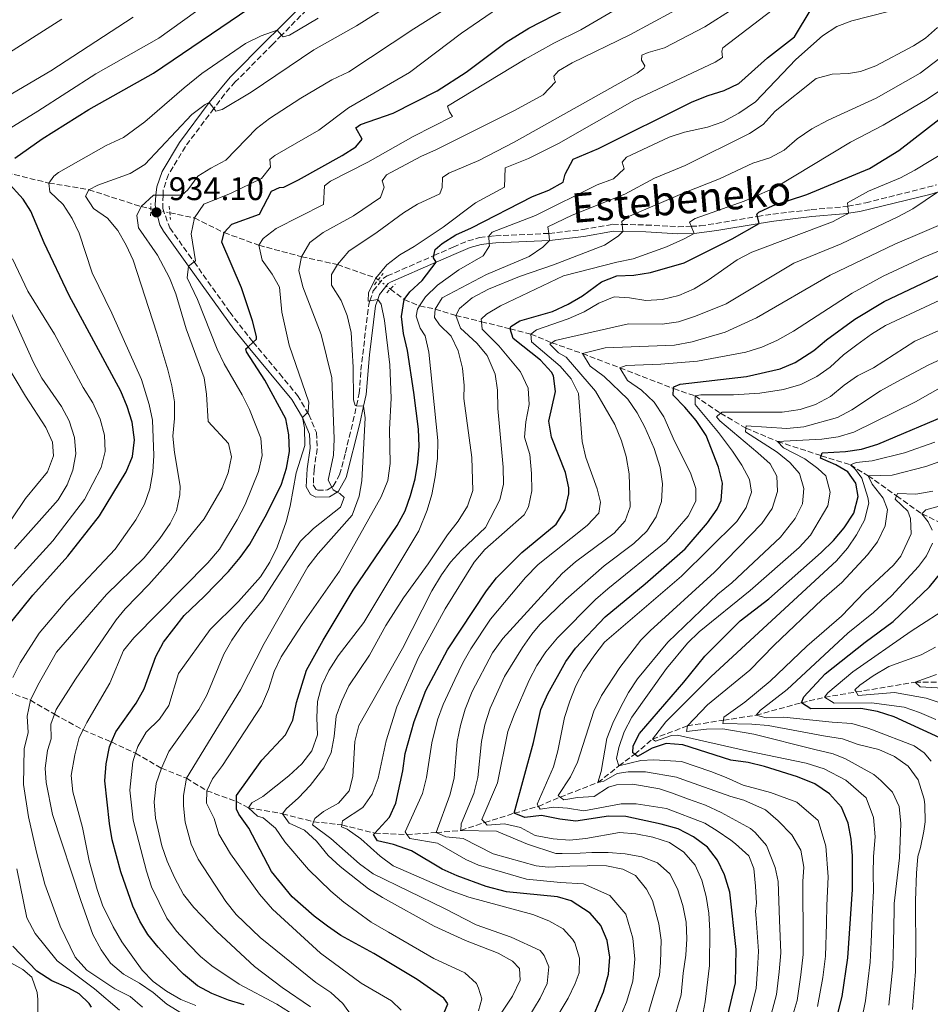
# Model space of a CAD drawing. Units: metres. Extents: x 626883 to 630311, y 4785139 to 4787517.
# Drawn here: x 627747 to 628025, y 4785921 to 4786222 of the extents above; entities that cross this region are included whole.
import ezdxf
from ezdxf.enums import TextEntityAlignment as Align

# ---------------------------------------------------------------- set-up
doc = ezdxf.new("R2010")
doc.units = ezdxf.units.M
doc.header["$MEASUREMENT"] = 0
for name, pattern in [('DGN Style 2', [1.739922, 1.043953, -0.695969]), ('DGN Style 3', [2.435891, 1.739922, -0.695969]), ('DGN Style 5', [1.217945, 0.521977, -0.695969])]:
    doc.linetypes.add(name, pattern=pattern)
for name, color, linetype, lineweight in [('Barranco lineal', 142, 'DGN Style 3', 13), ('Barranco lineal no visto', 142, 'DGN Style 5', 0), ('Camino', 7, 'DGN Style 3', 0), ('Cota de punto acotado terreno', 7, 'Continuous', 0), ('Curva de nivel directora', 30, 'Continuous', 30), ('Curva de nivel intermedia', 30, 'Continuous', 0), ('Margen derecho', 7, 'Continuous', 0), ('Pontón-alcantarilla (pasos de agua)', 1, 'DGN Style 2', 0), ('Punto acotado terreno (símbolo)', 7, 'Continuous', 0)]:
    doc.layers.add(name, color=color, linetype=linetype, lineweight=lineweight)
doc.styles.add('Style-Arial', font='arial.ttf')

# ---------------------------------------------------------------- blocks, each defined once
blk = doc.blocks.new('5PATER')
at = {"layer": 'Punto acotado terreno (símbolo)', "linetype": 'Continuous', "lineweight": 0}
h = blk.add_hatch(color=51, dxfattribs=at)
edge = h.paths.add_edge_path()
edge.add_ellipse((0, 0), major_axis=(-0.11, -0.111), ratio=0.999422, start_angle=0, end_angle=360)

msp = doc.modelspace()

# ---------------------------------------------------------------- linework, layer by layer
at = {"layer": 'Barranco lineal', "color": 142, "linetype": 'DGN Style 3', "lineweight": 13}
for points in [[(627533.48, 4786181.07, 1025), (627541.75, 4786181.57, 1025), (627549.38, 4786182.71, 1020), (627567.32, 4786180.89, 1015), (627583.57, 4786179.28, 1010), (627601.7, 4786176.6, 1005), (627620.77, 4786177.29, 1000), (627635.21, 4786177.76, 995), (627650.13, 4786177.44, 990), (627661.31, 4786175.42, 985), (627673.55, 4786175.64, 980), (627685.88, 4786176.73, 975), (627696.21, 4786177.43, 970), (627707.45, 4786179.79, 965), (627719.73, 4786178.83, 960), (627728.75, 4786178.42, 955), (627742.84, 4786175.49, 950), (627755.78, 4786172.35, 945), (627768.01, 4786170.3, 940), (627784.03, 4786165.13, 935), (627786.97, 4786164.5, 933.26)], [(627792.78, 4786163.26, 933.26), (627800.31, 4786161.66, 930), (627809.41, 4786157.18, 925), (627820.02, 4786153.33, 920), (627833.05, 4786149.82, 915), (627844.05, 4786147.4, 910), (627855.81, 4786143.29, 905), (627856.53, 4786142.74, 903.56)], [(627860.25, 4786139.91, 903.56), (627864.45, 4786136.73, 900), (627869.18, 4786134.75, 895), (627873.98, 4786133.82, 890), (627880.24, 4786131.87, 885), (627888.08, 4786129.94, 880), (627896.84, 4786127.79, 875), (627903.21, 4786126.16, 870), (627909.62, 4786123.49, 865), (627918.97, 4786120.21, 860), (627930.48, 4786115.81, 855), (627946.89, 4786109.48, 850), (627953.43, 4786107.23, 845), (627961.26, 4786101.92, 840), (627969.02, 4786097.39, 835), (627978.68, 4786093.32, 830), (627992.06, 4786088.95, 825), (628000.95, 4786086.14, 820), (628006.37, 4786082.84, 815), (628015.09, 4786076.64, 810), (628022.85, 4786071.15, 805), (628032.55, 4786066.61, 800)], [(627743.15, 4786016.83, 945), (627750.13, 4786014.19, 940), (627757.52, 4786009.88, 935), (627766.24, 4786005.07, 930), (627774.94, 4786001.4, 925), (627782.31, 4785997.97, 920), (627790.19, 4785993.41, 915), (627797.87, 4785990.3, 910), (627804.1, 4785986.51, 905), (627813.15, 4785983.15, 900), (627816.86, 4785981.28, 895), (627827.21, 4785979.46, 890), (627836.74, 4785977.02, 885), (627845.42, 4785976.02, 880), (627855.46, 4785973.53, 875), (627865.32, 4785973.08, 870), (627874.28, 4785973.71, 865), (627881.8, 4785974.35, 860), (627889.1, 4785976.76, 855), (627898.14, 4785979.61, 850), (627905.53, 4785981.72, 845), (627912.2, 4785984.56, 840), (627923.72, 4785988.98, 835), (627930.12, 4785994.06, 830), (627934.99, 4785997.63, 825), (627940.38, 4786002.27, 820), (627951.09, 4786006.33, 815), (627962.11, 4786008.04, 810), (627972.13, 4786009.59, 805), (627986.01, 4786013.41, 800), (627993.04, 4786015.07, 795), (628002.7, 4786016.71, 790), (628020.72, 4786019.65, 785), (628031.79, 4786019.7, 780)]]:
    msp.add_polyline3d(points, dxfattribs=at)
at = {"layer": 'Barranco lineal no visto', "color": 142, "linetype": 'DGN Style 5', "lineweight": 0, "flags": 128}
for points, elevation in [([(627786.97, 4786164.5), (627792.78, 4786163.26)], 933.26), ([(627860.25, 4786139.91), (627856.53, 4786142.74)], 903.56)]:
    msp.add_lwpolyline(points, dxfattribs=dict(at, elevation=elevation))
at = {"layer": 'Camino', "color": 7, "linetype": 'DGN Style 3', "lineweight": 0}
for points in [[(627838, 4786228.74, 946.87), (627826.99, 4786217.57, 945.11), (627824.19, 4786214.73, 944.66), (627812.78, 4786203.25, 942.04), (627809.53, 4786199.52, 941.19), (627806.24, 4786195.13, 940.26), (627797.55, 4786183.51, 937.79), (627792.36, 4786174.93, 936.31), (627790.77, 4786170.24, 935.57), (627790.72, 4786168.61, 935.2), (627790.61, 4786164.6, 934.31), (627792.75, 4786158.62, 932.74), (627798.49, 4786150.63, 930.9), (627800.2, 4786148.23, 930.44), (627811.11, 4786132.87, 927.55), (627817.78, 4786124.25, 925.57), (627818.27, 4786123.67, 925.4), (627826.36, 4786114.05, 922.72), (627831.81, 4786107.38, 921.2), (627834.94, 4786102.2, 920.08), (627835.31, 4786101.58, 919.95), (627837.64, 4786096, 919.34), (627837.86, 4786091.09, 918.37), (627836.89, 4786084.71, 917.67), (627836.66, 4786080, 916.84), (627837.4, 4786078.72, 916.38), (627838.01, 4786078.39, 916.04), (627840.97, 4786078.47, 915.4), (627842.33, 4786079.32, 914.99), (627842.77, 4786079.6, 914.86), (627844.73, 4786083.12, 914.07), (627846.5, 4786089.83, 912.28), (627848.79, 4786099.35, 910.27), (627849.89, 4786104.24, 909.82), (627850.74, 4786108.04, 909.47), (627851.25, 4786115.1, 908.26), (627853.61, 4786135.29, 905.03), (627853.97, 4786136.33, 904.77)], [(627853.97, 4786136.33, 904.77), (627855.03, 4786139.34, 904.01), (627858.13, 4786143.24, 903.04), (627859.29, 4786143.92, 902.76), (627873.58, 4786150.17, 899.46), (627879.5, 4786152.76, 898.09), (627883.98, 4786154.64, 896.87), (627887.55, 4786155.65, 895.89), (627890.36, 4786155.98, 895.14), (627892.36, 4786156.21, 894.6), (627908.69, 4786156.94, 890.11), (627908.79, 4786156.95, 890.08), (627919.13, 4786158.13, 887.61), (627928.33, 4786159.74, 885.22), (627931.11, 4786159.68, 884.47), (627938.47, 4786159.51, 882.49), (627948.23, 4786158.97, 880.34), (627952.21, 4786159.12, 879.55), (627955.02, 4786159.22, 879), (627972.55, 4786162.09, 874.98), (627977.22, 4786162.85, 873.91), (627988.93, 4786164.2, 871.63), (627998.66, 4786165.04, 869.47), (628000.16, 4786165.31, 869.2), (628005.66, 4786166.27, 868.24), (628027.33, 4786171.77, 864.52)]]:
    msp.add_polyline3d(points, dxfattribs=at)
at = {"layer": 'Curva de nivel directora', "color": 30, "linetype": 'Continuous', "lineweight": 30, "flags": 128}
for points, elevation in [([(627745.35, 4786179.93), (627753.77, 4786185.83), (627768.06, 4786194.84), (627787.79, 4786205.92), (627831.84, 4786235.87)], 950), ([(627815.55, 4785921), (627810.77, 4785922.49), (627805.62, 4785924.5), (627801.22, 4785926.87), (627796.96, 4785930.37), (627793.16, 4785934.25), (627789.17, 4785938.61), (627786.1, 4785942.55), (627783.59, 4785946.65), (627781.49, 4785951.19), (627777.75, 4785961.67), (627775.18, 4785971.52), (627774.29, 4785976.5), (627772.93, 4785989.52), (627773.31, 4785994.71), (627774.3, 4785999.89), (627774.94, 4786001.4), (627776.27, 4786004.49), (627782.53, 4786013.29), (627784.89, 4786017.7), (627788.54, 4786027.5), (627790.85, 4786031.94), (627797.16, 4786040.08), (627803.3, 4786045.87), (627810.71, 4786053.57), (627814.29, 4786057.8), (627817.21, 4786061.85), (627822.44, 4786071.13), (627826.94, 4786080.23), (627828.46, 4786085.11), (627829.37, 4786090.21), (627829.22, 4786095.37), (627828.23, 4786100.27), (627821.81, 4786112.07), (627816.24, 4786120.76), (627816, 4786121.59), (627816.75, 4786122.28), (627818.27, 4786123.67), (627819.3, 4786124.6), (627819.29, 4786125.36), (627818.07, 4786130.21), (627814.67, 4786140.33), (627808.69, 4786154.29), (627809.41, 4786157.18), (627811.8, 4786159.8), (627820.26, 4786162.81), (627823.87, 4786169.85), (627826.29, 4786170.94), (627827.65, 4786171.12), (627832.12, 4786173.36), (627845.5, 4786180.72), (627849.69, 4786183.42), (627851.58, 4786185.74), (627849.63, 4786189.2), (627851.13, 4786190.21), (627861.1, 4786193.7), (627874.52, 4786200.5), (627883.47, 4786206.25), (627895.63, 4786215.45), (627902.55, 4786219.75), (627925.6, 4786231.66)], 925), ([(627874.25, 4786148.12), (627874.3, 4786148.19), (627873.45, 4786149.47), (627873.58, 4786150.17), (627873.94, 4786152.06), (627876.04, 4786153.83), (627880.25, 4786156.52), (627885.05, 4786158.66), (627903.76, 4786168.21), (627908.75, 4786170.18), (627913.12, 4786172.6), (627913.76, 4786175.04), (627916.2, 4786179.63), (627923.9, 4786182.86), (627952.61, 4786197.17), (627957.44, 4786199.14), (627962.35, 4786200.66), (627966.87, 4786202.8), (627975.57, 4786210.65), (627983.82, 4786217.07), (627988.94, 4786225.57)], 900), ([(627889.67, 4786047.67), (627892.73, 4786051.62), (627900.42, 4786059.31), (627910.93, 4786068.02), (627913.75, 4786072.39), (627914.84, 4786077.34), (627914.79, 4786079.17), (627913.81, 4786083.86), (627909.55, 4786094.58), (627908.67, 4786099.51), (627910.72, 4786108.56), (627910.11, 4786113.34), (627909.56, 4786114.54), (627906.13, 4786118.18), (627897.8, 4786124.77), (627896.84, 4786127.79), (627897.14, 4786128.48), (627899.84, 4786130.19), (627909.83, 4786133.07), (627914.58, 4786135.27), (627919.03, 4786137.89), (627924.87, 4786142.1), (627929.52, 4786143.96), (627934.7, 4786144.12), (627939.79, 4786144.99), (627950.08, 4786147.91), (627964.76, 4786155.29), (627973.08, 4786159.98), (627972.55, 4786162.09), (627972.36, 4786162.86), (627972.96, 4786163.47), (627977.33, 4786165.51), (627987.61, 4786168.85), (628006.77, 4786176.8), (628015.8, 4786182.25), (628028.04, 4786191.73)], 875), ([(627741.16, 4786034.25), (627750.92, 4786046.34), (627761.57, 4786058.24), (627771.26, 4786070.53), (627779.41, 4786084.01), (627781.32, 4786088.75), (627782, 4786093.77), (627781.31, 4786099.23), (627779.76, 4786103.98), (627777.79, 4786108.67), (627761.98, 4786137.97), (627754.39, 4786154.1), (627750.3, 4786163.76), (627747.97, 4786167.37), (627742.88, 4786172.91)], 950), ([(627876.62, 4785918.41), (627877.8, 4785921.31), (627876.63, 4785923.04), (627868.42, 4785928.77), (627855.18, 4785936.75), (627845.14, 4785942.24), (627841.02, 4785945.07), (627836.93, 4785948.14), (627830.24, 4785954.09), (627823.85, 4785961.79), (627816.95, 4785975.08), (627813.85, 4785979.28), (627813.14, 4785980.87), (627813.15, 4785983.15), (627813.16, 4785985.04), (627820.95, 4785995.83), (627828.15, 4786003.56), (627830.36, 4786008.05), (627831.49, 4786013.48), (627834.6, 4786023.38), (627839.64, 4786032.58), (627848.9, 4786047.86), (627862.35, 4786067.61), (627864.72, 4786072.05), (627866.45, 4786076.74), (627867.84, 4786081.89), (627868.67, 4786086.91), (627869.05, 4786091.9), (627868.81, 4786097.08), (627867.45, 4786108.31), (627865.44, 4786121.11), (627864.3, 4786126.33), (627863.69, 4786131.56), (627864.45, 4786136.73), (627866.23, 4786139.04), (627869.98, 4786142.58), (627874.25, 4786148.12)], 900), ([(627963.36, 4785917.4), (627965.86, 4785927.76), (627965.97, 4785937.93), (627964.09, 4785955.45), (627962.42, 4785960.74), (627960.33, 4785965.28), (627957.2, 4785969.26), (627952.93, 4785972.41), (627948.31, 4785974.81), (627943.12, 4785976.3), (627932.24, 4785978.59), (627927, 4785978.74), (627917, 4785977.23), (627912.03, 4785977.76), (627906.5, 4785978.9), (627901.42, 4785978.29), (627898.14, 4785979.61), (627904.01, 4786001.21), (627906.3, 4786011.34), (627908.45, 4786016.17), (627913.93, 4786026), (627916.83, 4786030.06), (627925.93, 4786039.72), (627938.21, 4786049.75), (627950.39, 4786060.47), (627957.26, 4786068.39), (627960.16, 4786072.61), (627961.41, 4786075.29), (627961.79, 4786080.53), (627960.65, 4786085.4), (627956.8, 4786095.14), (627953.76, 4786099.77), (627950.36, 4786103.82), (627946.74, 4786107.49), (627946.89, 4786109.48), (627946.93, 4786110), (627948.89, 4786110.79), (627969.13, 4786113.14), (627979.49, 4786115.49), (627984.1, 4786117.41), (627989.79, 4786121.16), (627993.61, 4786124.43), (628002.35, 4786130.71), (628011.25, 4786136.12), (628030.68, 4786145.32)], 850), ([(627997.2, 4785918.73), (627998.41, 4785923.58), (628000.14, 4785935.4), (628001.65, 4785956.3), (628001.58, 4785966.63), (628001.2, 4785971.71), (628000.29, 4785976.62), (627998.22, 4785981.51), (627994.61, 4785985.5), (627990.06, 4785988.57), (627984.75, 4785990.75), (627974.68, 4785993.94), (627969.65, 4785995.08), (627964.4, 4785995.84), (627949.68, 4786000.56), (627944.59, 4786000.94), (627940.36, 4785999.51), (627935.84, 4785996.94), (627934.99, 4785997.63), (627934.38, 4785998.13), (627934.5, 4786000.26), (627936.42, 4786004.01), (627950, 4786019.7), (627956.42, 4786027.61), (627967.26, 4786038.47), (627975.97, 4786045.21), (627992.01, 4786059.34), (627995.83, 4786063.04), (627999.02, 4786066.88), (628001.99, 4786071.37), (628003.37, 4786076.51), (628002.63, 4786080.6), (628000.15, 4786084.06), (627996.47, 4786086.2), (627991.81, 4786088.18), (627992.06, 4786088.95), (627992.32, 4786089.79), (627999.45, 4786090.27), (628004.4, 4786090.99), (628009.4, 4786092.45), (628032.53, 4786102.3)], 825), ([(628028.31, 4786002.65), (628014.32, 4786009.12), (628009.21, 4786010.72), (628004.18, 4786011.63), (627988.85, 4786011.55), (627986.01, 4786013.41), (627986.67, 4786015.24), (627993.28, 4786022.23), (628005.44, 4786031.97), (628014.04, 4786038.27), (628025.15, 4786048.89), (628032.13, 4786057.37)], 800), ([(627921.24, 4785914.97), (627925.42, 4785924.97), (627927.01, 4785930.39), (627927.39, 4785935.63), (627926.55, 4785940.71), (627924.59, 4785945.31), (627921.31, 4785949.08), (627915.58, 4785952.8), (627911.32, 4785954.07), (627895.79, 4785955.62), (627889.56, 4785957.24), (627880.71, 4785960.45), (627876.13, 4785962.48), (627866.7, 4785968.07), (627861.21, 4785970.04), (627856.33, 4785971.13), (627855.09, 4785973.13), (627855.46, 4785973.53), (627860.02, 4785978.37), (627861.93, 4785982.73), (627864.05, 4785992.58), (627864.82, 4785997.88), (627867.52, 4786007.68), (627871.1, 4786017.15), (627877.71, 4786029.57), (627889.67, 4786047.67)], 875), ([(627768.79, 4785920.32), (627768.15, 4785921.38), (627765.06, 4785924.37), (627761.85, 4785926.14), (627756.66, 4785928.34), (627752.06, 4785931.31), (627744.81, 4785938.95)], 950)]:
    msp.add_lwpolyline(points, dxfattribs=dict(at, elevation=elevation))
at = {"layer": 'Curva de nivel intermedia', "color": 30, "linetype": 'Continuous', "lineweight": 0, "flags": 128}
for points, elevation in [([(628027.64, 4786289.78), (628023.8, 4786286.28), (628021.09, 4786282.07), (628013.33, 4786268.03), (628010.14, 4786263.31), (627998.98, 4786252.13), (627995.78, 4786248.3), (627986.56, 4786235.02), (627983.28, 4786231.26), (627977.03, 4786225.24), (627961.97, 4786213.71), (627961.68, 4786212.64), (627961.86, 4786210.75), (627959.58, 4786209.26), (627934.97, 4786197.65), (627911.72, 4786184.39)], 905), ([(627796.32, 4785918.44), (627791.86, 4785921.24), (627787.65, 4785924.74), (627783.54, 4785927.59), (627778.6, 4785930.38), (627774.68, 4785933.74), (627771.76, 4785937.79), (627769.27, 4785942.53), (627765.56, 4785952.94), (627756.93, 4785979.18), (627754.98, 4785989.03), (627754.67, 4785993.42), (627755.35, 4785998.75), (627756.51, 4786002.41), (627756.37, 4786006.81), (627757.52, 4786009.88), (627758.05, 4786011.31), (627763.91, 4786020.59), (627776.38, 4786038.8), (627779.16, 4786042.14), (627786.41, 4786049.54), (627793.14, 4786057.07), (627803.27, 4786069.68), (627808.75, 4786079.1), (627810.58, 4786083.76), (627811.7, 4786088.64), (627810.75, 4786092.72), (627804.51, 4786099.46), (627804, 4786107.8), (627803.26, 4786112.75), (627797.74, 4786127.72), (627794.59, 4786138.41), (627792.7, 4786143.39), (627789, 4786150.24), (627783.21, 4786158.67), (627782.7, 4786162.46), (627784.03, 4786165.13), (627787.77, 4786168.62), (627788.53, 4786168.61), (627790.72, 4786168.61), (627796.45, 4786168.61), (627798.32, 4786170.31), (627801.37, 4786174.46), (627805.28, 4786176.94), (627809.88, 4786179.29), (627819.3, 4786188.99), (627823.26, 4786192.05), (627832.83, 4786198.3), (627842.32, 4786203.91), (627847.52, 4786206.34), (627867.44, 4786219.54), (627895.11, 4786237.05)], 935), ([(627730.24, 4786180.72), (627752.4, 4786194.32), (627770.15, 4786205.71), (627789.46, 4786216.67), (627808.59, 4786230.48)], 955), ([(627784.45, 4785920.3), (627780.66, 4785923.57), (627775.94, 4785925.95), (627767.42, 4785931.58), (627763.81, 4785935.56), (627759.29, 4785945.12), (627754.59, 4785957.9), (627751.99, 4785967.73), (627749.58, 4785978.55), (627748, 4785988.44), (627748.28, 4785999.34), (627749.43, 4786004.29), (627749.12, 4786009.29), (627750.13, 4786014.19), (627752.46, 4786018.78), (627758.1, 4786028.86), (627773.4, 4786046.47), (627784.89, 4786057.69), (627789.71, 4786063.6), (627792.86, 4786068.24), (627794.81, 4786072.07), (627795.8, 4786076.97), (627795.91, 4786079.68), (627794.17, 4786089.98), (627793.71, 4786094.96), (627794.24, 4786100.38), (627794.25, 4786105.39), (627793.43, 4786110.32), (627792.19, 4786115.18), (627788.85, 4786126.42), (627781.54, 4786148.71), (627779.42, 4786153.31), (627776.92, 4786157.83), (627773.68, 4786161.65), (627769.46, 4786164.55), (627766.97, 4786168.31), (627768.01, 4786170.3), (627770.8, 4786171.71), (627780.65, 4786175.22), (627785.12, 4786178.04), (627799.48, 4786193.31), (627803.6, 4786196.39), (627804.78, 4786197.02), (627806.24, 4786195.13), (627806.87, 4786194.31), (627808.84, 4786194.8), (627817.67, 4786200.17), (627836.83, 4786213.08), (627849.93, 4786220.39), (627861.15, 4786227.48)], 940), ([(627952.76, 4786228.02), (627933.48, 4786217.69), (627915.84, 4786209.12), (627911.63, 4786206.71), (627910.21, 4786205.02), (627910.45, 4786203.88), (627910.75, 4786203.31), (627907.01, 4786199.34), (627898.23, 4786194.51), (627874.38, 4786182.58), (627869.59, 4786180.48), (627859.03, 4786174.81), (627857.76, 4786173.04), (627858.32, 4786171.08), (627857.26, 4786167.95), (627848.96, 4786162.28), (627839.7, 4786157.21), (627835.63, 4786154.11), (627833.05, 4786149.82), (627832.28, 4786145.64), (627833.49, 4786140.64), (627839.07, 4786125.98), (627842.31, 4786112.74), (627843.06, 4786094.15), (627842.83, 4786089.16), (627841.2, 4786081.46), (627842.33, 4786079.32), (627842.76, 4786078.53), (627843.99, 4786077.84), (627844.75, 4786077.42), (627846.13, 4786076.22), (627845.04, 4786073.17), (627836.77, 4786066.68)], 915), ([(627894.93, 4786227.02), (627881.98, 4786218.19), (627866.06, 4786206.19), (627847.4, 4786195.36), (627838.34, 4786188.47), (627824.91, 4786180.75), (627823.33, 4786179.51), (627823.6, 4786177.17), (627820.84, 4786173.78), (627811.57, 4786169.24), (627803.21, 4786165.9), (627800.31, 4786161.66), (627799.3, 4786156.76), (627800.63, 4786148.58), (627800.2, 4786148.23), (627798.53, 4786146.88), (627798.09, 4786143.31), (627801.3, 4786136.68), (627807.26, 4786121.57), (627809.41, 4786117.06), (627814.91, 4786107.53), (627817.13, 4786103.05), (627820.61, 4786094.27), (627821.02, 4786088.99), (627819.91, 4786084.11), (627815.84, 4786074.03), (627813.37, 4786069.32), (627807.97, 4786060.4), (627804.38, 4786056.17), (627781.82, 4786033.24), (627778.66, 4786029.37), (627774.48, 4786019.44), (627767.37, 4786007.34), (627766.24, 4786005.07), (627765.09, 4786002.75), (627763.69, 4785997.52), (627762.6, 4785991.16), (627763.13, 4785986.17), (627766.1, 4785975.21), (627768.15, 4785965.06), (627770.58, 4785956.26), (627772.22, 4785951.53), (627775.43, 4785944.82), (627778.15, 4785940.23), (627784.28, 4785931.59), (627787.71, 4785928.18), (627791.77, 4785925.15), (627796.11, 4785922.65), (627800.76, 4785920.83)], 930), ([(627930.7, 4786226.33), (627918.5, 4786219.24), (627910.21, 4786215.12), (627901.48, 4786210.26), (627877.7, 4786195.86), (627878.33, 4786194.12), (627879.26, 4786192.7), (627867.21, 4786186.6), (627853.35, 4786178.76), (627841.97, 4786172.94), (627840.1, 4786171.47), (627839.8, 4786165.77), (627825.33, 4786158.42), (627821.35, 4786155.4), (627820.02, 4786153.33), (627821.07, 4786148.79), (627824.09, 4786144.51), (627826.36, 4786140.52), (627827.09, 4786132.86), (627829.27, 4786122.79), (627835.3, 4786105.35), (627835.12, 4786102.38), (627834.94, 4786102.2), (627833.4, 4786100.61), (627833.97, 4786097.43), (627834.13, 4786092.12), (627831.46, 4786083.68), (627829.61, 4786073.56), (627828.32, 4786068.73), (627825.57, 4786060.95), (627823.42, 4786056.43), (627820.54, 4786051.9), (627813.77, 4786044.41), (627805.08, 4786035.85), (627795.45, 4786022.39)], 920), ([(627816.86, 4785981.28), (627817.9, 4785982.82), (627821.21, 4785984.69), (627829.17, 4785991.03), (627833.21, 4785994.73), (627836.24, 4785998.71), (627837.93, 4786003.63), (627837.71, 4786008.76), (627837.92, 4786013.77), (627839.23, 4786018.82), (627841.44, 4786023.3), (627844.26, 4786027.79), (627852.16, 4786037.99), (627868.91, 4786066.02), (627871.55, 4786072.28), (627872.94, 4786077.09), (627873.98, 4786082.49), (627874.65, 4786088.12), (627874.72, 4786093.59), (627872.05, 4786120.58), (627870.91, 4786125.57), (627869.36, 4786127.98), (627868.09, 4786131.6), (627868.51, 4786133.74), (627869.18, 4786134.75), (627871.04, 4786137.57), (627874.63, 4786141.07), (627881.19, 4786145.75), (627888.62, 4786150.13), (627890.55, 4786153.19), (627890.5, 4786153.84), (627890.36, 4786155.98), (627890.35, 4786156.07), (627891.4, 4786157.3), (627904.6, 4786162.43), (627923.53, 4786171.75), (627928.51, 4786173.64), (627931.81, 4786176.73), (627931.17, 4786178.69), (627932.51, 4786180.23), (627945.48, 4786186.34), (627950.22, 4786187.92), (627957.28, 4786189.4), (627961.98, 4786191.1), (627966.79, 4786193.71), (627971.89, 4786197.21), (627984.27, 4786210.12), (627992.4, 4786217.4), (627996.76, 4786220.2), (628001.44, 4786221.98), (628012.18, 4786224.68)], 895), ([(627965.05, 4786225.64), (627956.4, 4786220.11), (627944.12, 4786213.71), (627939.13, 4786212.27), (627937.17, 4786211.4), (627937.04, 4786209.88), (627938.05, 4786208.15), (627937.76, 4786207.46), (627935.73, 4786205.92), (627898.08, 4786184.81), (627887.35, 4786179.21), (627878.1, 4786175.38), (627876.22, 4786173.99), (627876.04, 4786170.95), (627875.39, 4786169.04), (627868.56, 4786165.89), (627864.31, 4786163.26), (627856.2, 4786157.29), (627847.55, 4786151.55), (627844.05, 4786147.4)], 910), ([(627739.43, 4786196.81), (627756.38, 4786206.66), (627781.56, 4786223.09)], 960), ([(627740.25, 4786210.11), (627759.75, 4786222.49)], 965), ([(627744.73, 4786021.1), (627746.98, 4786025.56), (627752.8, 4786034.73), (627761.23, 4786044.65), (627776.04, 4786060.35), (627782.35, 4786069.32), (627785.02, 4786074.15), (627786.69, 4786078.87), (627787.6, 4786083.99), (627787.91, 4786088.98), (627787.52, 4786099.78), (627786.44, 4786104.66), (627784.07, 4786112.25), (627775.04, 4786132.54), (627769.06, 4786144.86), (627765.04, 4786156.99), (627762.93, 4786161.52), (627760.13, 4786165.8), (627756.05, 4786169.69), (627755.78, 4786172.35), (627757.27, 4786174.49), (627758.77, 4786175.58), (627773.31, 4786183.84), (627778.58, 4786186.27), (627785.19, 4786191.08), (627797.18, 4786201.5), (627802.58, 4786205.8), (627815.94, 4786215), (627820.71, 4786217.34), (627825.57, 4786219.12), (627826.99, 4786217.57), (627827.5, 4786217.03), (627829.39, 4786217.58), (627838.19, 4786222.73)], 945), ([(627857.8, 4785953.8), (627853.6, 4785956.49), (627844.91, 4785963.32), (627841.17, 4785966.64), (627837.66, 4785971.11), (627833.94, 4785974.45), (627829.25, 4785976.59), (627827.21, 4785979.46), (627828.4, 4785981), (627832.18, 4785984.27), (627835.71, 4785988.06), (627839.91, 4785993.47), (627842.12, 4785998.21), (627843.05, 4786003.12), (627843.62, 4786009.31), (627845.36, 4786014), (627847.58, 4786018.54), (627853.83, 4786027.99), (627858.86, 4786037.02), (627864.28, 4786045.49), (627871.79, 4786055.89), (627877.73, 4786064.78), (627881.01, 4786068.93), (627883.83, 4786073.53), (627885.42, 4786078.27), (627885.18, 4786088.42), (627882.73, 4786106.46), (627882.83, 4786110.41), (627882.29, 4786115.72), (627881, 4786121.01), (627878.87, 4786125.53), (627875.27, 4786128.98), (627873.71, 4786131.23), (627873.98, 4786133.82), (627876.06, 4786137.19), (627889.61, 4786144.37), (627902.74, 4786149.88), (627906.88, 4786152.72), (627908.95, 4786154.81), (627908.69, 4786156.94), (627908.44, 4786158.9), (627915.83, 4786162.51), (627931.98, 4786168.97), (627940.99, 4786173.81), (627950.37, 4786177.74), (627970.12, 4786187.45), (627974.26, 4786190.24), (627977.95, 4786194.3), (627990.52, 4786204.3), (627995.35, 4786205.59), (628000.36, 4786205.81), (628004, 4786206.47), (628008.69, 4786208.23), (628020.27, 4786214.26), (628023.9, 4786216.64), (628027.64, 4786219.96)], 890), ([(627902.64, 4785917.38), (627906.1, 4785923.01), (627908.23, 4785927.53), (627908.69, 4785932.61), (627907.27, 4785936.08), (627906.04, 4785937.58), (627897.17, 4785941.7), (627886.48, 4785945.49), (627876.84, 4785950.51), (627854.96, 4785961.04), (627850.8, 4785964.09), (627842.06, 4785971.87), (627836.38, 4785976.04), (627836.74, 4785977.02), (627837.11, 4785978.02), (627839.81, 4785980.19), (627844.33, 4785982.68), (627847.66, 4785986.42), (627848.76, 4785990.8), (627849.37, 4786001.58), (627850.64, 4786006.42), (627863.98, 4786030.04), (627872.94, 4786047.63), (627875.85, 4786052.53), (627878.62, 4786056.38), (627882.01, 4786060.05), (627889.37, 4786066.97), (627893.68, 4786075.43), (627894.81, 4786080.3), (627894.77, 4786085.45), (627893.12, 4786103.34), (627893.03, 4786108.97), (627892.35, 4786113.92), (627889.84, 4786119.56), (627886.65, 4786123.4), (627881.67, 4786127.94), (627880.24, 4786131.87), (627881.43, 4786134.01), (627885.26, 4786137.22), (627890.3, 4786139.91), (627899.78, 4786143.78), (627910.1, 4786147.29), (627925.78, 4786153.34), (627929.94, 4786156.11), (627931.35, 4786157.53), (627931.11, 4786159.68), (627931, 4786160.56), (627932.65, 4786161.95), (627950.31, 4786169.5), (627960.88, 4786173.61), (627971.13, 4786178.46), (627976.27, 4786180.06), (627980.7, 4786182.38), (627984.7, 4786185.85), (627989.2, 4786188.9), (627994.17, 4786191.56), (628008.8, 4786198.3), (628022.35, 4786205.94), (628030.5, 4786212.13)], 885), ([(627908.76, 4785913.16), (627914.59, 4785923.05), (627916.76, 4785927.55), (627917.97, 4785930.84), (627918.06, 4785935.25), (627916.62, 4785940.01), (627915.99, 4785941.14), (627913.06, 4785944.29), (627908.69, 4785946.7), (627903.82, 4785948.63), (627884.29, 4785953.99), (627877.69, 4785956.32), (627861.15, 4785963.56), (627857.1, 4785966.47), (627851.16, 4785971.77), (627847.02, 4785974.74), (627845.34, 4785975.48), (627845.42, 4785976.02), (627845.61, 4785977.3), (627851.78, 4785981.34), (627854.66, 4785985.43), (627856.53, 4785990.32), (627858.92, 4786001.8), (627862.26, 4786012.17), (627868.81, 4786027.21), (627877, 4786042.15), (627885.9, 4786056.4), (627889.11, 4786060.24), (627901.17, 4786070.9), (627902.51, 4786073.35), (627903.48, 4786078.26), (627903.42, 4786083.53), (627902.88, 4786089.3), (627901.28, 4786094.59), (627901.67, 4786099.3), (627902.65, 4786104.63), (627902.39, 4786109.62), (627900.06, 4786114.58), (627893.4, 4786122.57), (627888.34, 4786127.65), (627888.08, 4786129.94), (627887.99, 4786130.68), (627889.64, 4786132.23), (627893.95, 4786134.77), (627913.22, 4786143.93), (627929.49, 4786148.15), (627934.49, 4786149.13), (627944.74, 4786152.84), (627949.92, 4786155.13), (627953.12, 4786156.89), (627952.21, 4786159.12), (627951.7, 4786160.36), (627953.51, 4786161.45), (627968.46, 4786166.83), (627977.82, 4786170.84), (628000.94, 4786184.81), (628010.94, 4786190.08), (628024.49, 4786198.03), (628033.1, 4786203.83)], 880), ([(627911.72, 4786184.39), (627902.49, 4786179.88), (627895.4, 4786177.04), (627895.19, 4786171.11), (627886.3, 4786166.28), (627876.38, 4786158.85), (627867.57, 4786152.92), (627863.13, 4786150.4), (627859.17, 4786147.36), (627855.81, 4786143.29), (627853.52, 4786138.85), (627853.49, 4786136.26), (627853.97, 4786136.33), (627856.36, 4786136.69), (627857.48, 4786135.34), (627858.47, 4786130.34), (627860.03, 4786116.7), (627860.49, 4786106.53), (627860.02, 4786096.96), (627860.17, 4786086.57), (627859.42, 4786081.38), (627857.42, 4786076.4), (627844.72, 4786053.61), (627833.26, 4786037.35), (627826.87, 4786027.44), (627824.67, 4786022.95), (627822.97, 4786017.48), (627820.78, 4786012.41), (627808.89, 4785994.16), (627805.87, 4785990.18), (627804.1, 4785986.51), (627804.01, 4785982.71), (627806.35, 4785978.04), (627807.79, 4785973.2), (627811.33, 4785967.24), (627820.21, 4785954.86), (627824.17, 4785950.26), (627838.87, 4785936.82), (627851.34, 4785927.68), (627860.62, 4785922.2), (627863.55, 4785919.36)], 905), ([(627930.22, 4785916.53), (627932.5, 4785921.82), (627934.4, 4785928.27), (627935, 4785934.98), (627934.41, 4785941.44), (627932.31, 4785948.77), (627927.4, 4785954.48), (627919.27, 4785958.02), (627912.25, 4785958.4), (627901.87, 4785959.42), (627887.16, 4785963.68), (627883.33, 4785965.44), (627874.66, 4785970.44), (627866.16, 4785971.87), (627865.32, 4785973.08), (627864.76, 4785973.9), (627870.05, 4785985.67), (627871.33, 4785990.51), (627872.94, 4786001.11), (627874.66, 4786008.21), (627876.39, 4786012.9), (627879.94, 4786020.51), (627882.37, 4786025.56), (627884.88, 4786029.88), (627890.91, 4786038.97), (627901.57, 4786051.66), (627905.46, 4786055.66), (627920.47, 4786067.57), (627923.98, 4786071.42), (627924.54, 4786074.77), (627923.5, 4786078.78), (627920.01, 4786088.37), (627918.91, 4786093.25), (627917.83, 4786108), (627915.54, 4786112.44), (627912.22, 4786116.31), (627903.4, 4786123.81), (627903.21, 4786126.16), (627904.94, 4786127.4), (627914.68, 4786130.81), (627919.51, 4786133), (627924.02, 4786135.65), (627928.67, 4786137.52), (627933.41, 4786137.23), (627938.36, 4786136.47), (627943.35, 4786136.77), (627948.44, 4786137.99), (627953.19, 4786140.03), (627957.44, 4786142.65), (627966.34, 4786148.88), (627970.79, 4786151.17), (627995.48, 4786160.47), (627999.9, 4786162.8), (628000.4, 4786163.15), (628000.16, 4786165.31), (628000.05, 4786166.33), (628006.53, 4786169.84), (628016.26, 4786173.93), (628020.69, 4786176.26), (628030.49, 4786182.19)], 870), ([(627938.49, 4785916.23), (627942.54, 4785930.04), (627942.86, 4785933.91), (627943.06, 4785940.75), (627942.38, 4785945.75), (627940.38, 4785952.93), (627938.58, 4785956.4), (627935.18, 4785960.6), (627931.36, 4785962.52), (627926.33, 4785963.5), (627921.24, 4785963.58), (627920.48, 4785963.57), (627915.17, 4785963.42), (627908.48, 4785963.16), (627904.8, 4785963.53), (627891.69, 4785967.21), (627882.51, 4785971.86), (627877.19, 4785972.39), (627874.28, 4785973.71), (627878.42, 4785985.17), (627879.71, 4785990.32), (627880.63, 4786001.59), (627881.66, 4786006.48), (627883.17, 4786011.39), (627885.26, 4786016.84), (627891.47, 4786028.7), (627894.67, 4786033.08), (627912.81, 4786052.95), (627916.92, 4786056.49), (627928.66, 4786065.31), (627932.1, 4786069.08), (627933.63, 4786073.36), (627933.27, 4786083.43), (627932.35, 4786088.67), (627930.94, 4786093.55), (627928.88, 4786098.5), (627923.01, 4786108.66), (627914.05, 4786119.08), (627911.68, 4786120.41), (627909.05, 4786123.1), (627909.62, 4786123.49), (627910.63, 4786124.19), (627933.12, 4786129.27), (627943.43, 4786129.15), (627948.37, 4786129.93), (627953.57, 4786131.58), (627962.96, 4786135.45), (627983.62, 4786147.81), (627998.11, 4786153.8), (628015.66, 4786162.09), (628020.08, 4786164.47), (628027.59, 4786169.51)], 865), ([(627946.67, 4785915.52), (627949.19, 4785924.05), (627949.85, 4785930.7), (627950.6, 4785936.17), (627950.91, 4785941.19), (627950.68, 4785946.27), (627949.7, 4785951.35), (627948.1, 4785956.48), (627945.68, 4785961.08), (627941.99, 4785964.44), (627937.18, 4785966.27), (627932.08, 4785967.18), (627926.91, 4785967.56), (627921.9, 4785967.56), (627918.26, 4785967.43), (627912.79, 4785967.28), (627910.83, 4785967.34), (627902.21, 4785970.17), (627892.73, 4785974.13), (627881.8, 4785974.35), (627881.92, 4785976.32), (627885.81, 4785985.64), (627887, 4785990.5), (627888.08, 4786001.55), (627889.14, 4786006.65), (627890.74, 4786011.76), (627895.15, 4786021.46), (627900.64, 4786030.28), (627903.49, 4786034.39), (627906, 4786037.34), (627913.93, 4786044.97), (627925.6, 4786055.27), (627934.71, 4786062.06), (627938.68, 4786065.84), (627941.58, 4786070.21), (627943.17, 4786074.95), (627943.48, 4786080.39), (627942.74, 4786085.35), (627940.97, 4786091.16), (627938.13, 4786097.64), (627935.72, 4786102.08), (627932.92, 4786106.29), (627925.62, 4786113.18), (627921.31, 4786116.3), (627918.97, 4786120.21), (627925.93, 4786121.98), (627947.18, 4786122.75), (627952.55, 4786123.74), (627962.67, 4786126.76), (627972.28, 4786131.16), (627994.73, 4786144.21), (628014.52, 4786153.67), (628032.03, 4786161.05)], 860), ([(627733.34, 4786037.02), (627757.02, 4786062.92), (627766.71, 4786075.58), (627771.81, 4786085.3), (627773.03, 4786090.25), (627772.82, 4786095.24), (627771.51, 4786100.16), (627769.25, 4786105.08), (627766.28, 4786109.81), (627757.54, 4786126.16), (627749.4, 4786139.26), (627744.69, 4786149.14)], 955), ([(627955.58, 4785917.03), (627956.58, 4785921.93), (627957.85, 4785933.01), (627957.99, 4785943.64), (627957.69, 4785949.03), (627956.85, 4785954.1), (627955.49, 4785959.17), (627953.51, 4785963.76), (627950.03, 4785967.71), (627945.67, 4785970.69), (627940.49, 4785972.31), (627935.31, 4785973.3), (627930.32, 4785973.7), (627920, 4785971.86), (627915.02, 4785971.4), (627910.01, 4785971.81), (627904.5, 4785972.84), (627900.06, 4785975.28), (627895.17, 4785976.37), (627889.82, 4785975.96), (627889.1, 4785976.76), (627888.25, 4785977.69), (627893.06, 4785988.93), (627896.22, 4786004.61), (627898.13, 4786009.74), (627902.66, 4786020.34), (627905.01, 4786024.76), (627907.78, 4786028.95), (627911.35, 4786033.3), (627923.02, 4786044.94), (627926.74, 4786048.28), (627944.62, 4786062.72), (627951.34, 4786070.48), (627953.63, 4786075), (627953.65, 4786078.95), (627952.09, 4786083.7), (627947.13, 4786093.35), (627943.91, 4786100.82), (627940.96, 4786105.33), (627937.03, 4786108.99), (627932.74, 4786111.97), (627930.48, 4786115.81), (627932.37, 4786116.52), (627942.99, 4786116.9), (627954.14, 4786117.82), (627968.95, 4786120.6), (627973.82, 4786122.11), (627978.66, 4786124.3), (627983.51, 4786127.04), (628001.47, 4786138.63), (628010.97, 4786143.86), (628023.21, 4786149.59), (628027.89, 4786151.48)], 855), ([(627745.31, 4786060.47), (627758.68, 4786075.47), (627761.35, 4786080.06), (627763.1, 4786084.57), (627764.02, 4786089.52), (627763.63, 4786094.5), (627761.97, 4786099.58), (627759.68, 4786104.03), (627753.64, 4786112.65), (627751.13, 4786117.49), (627737.34, 4786147.73)], 960), ([(627844.05, 4786147.4), (627842.27, 4786144.33), (627842.24, 4786141.07), (627845.16, 4786136.44), (627847.01, 4786131.8), (627848.22, 4786126.65), (627848.85, 4786116.02), (627848.98, 4786106.01), (627849.47, 4786104.28), (627849.89, 4786104.24), (627852.05, 4786104.09), (627852.51, 4786100.58), (627851.5, 4786081.28), (627850.7, 4786076.58), (627848.54, 4786070.76), (627838.11, 4786059.01), (627834.99, 4786055.01), (627821.66, 4786031.52), (627814.39, 4786017.38), (627797.87, 4785990.3), (627796.97, 4785985.04), (627796.92, 4785981.84), (627797.47, 4785976.85), (627799.31, 4785970.13), (627801.45, 4785965.56), (627809.89, 4785952.57), (627813.04, 4785948.68), (627820.46, 4785941.58), (627837.44, 4785927.86), (627842.01, 4785924.8), (627845.73, 4785921.46), (627848.52, 4785917.47)], 910), ([(627969.46, 4785915.65), (627972.13, 4785925.96), (627972.56, 4785931.92), (627972.8, 4785937.42), (627972.09, 4785947.37), (627971.9, 4785949.71), (627972.19, 4785952.1), (627971.89, 4785957.33), (627971.43, 4785962.71), (627969.86, 4785966.56), (627965.85, 4785970.22), (627964.39, 4785971.34), (627960.18, 4785974.24), (627956.42, 4785976.54), (627944.66, 4785981.07), (627935.46, 4785982.53), (627930.83, 4785982.46), (627919.39, 4785980.32), (627914.47, 4785981.21), (627910.27, 4785981.48), (627906.02, 4785980.81), (627905.53, 4785981.72), (627905.17, 4785982.39), (627910.16, 4785993.85), (627911.44, 4785998.68), (627913.51, 4786008.93), (627915.18, 4786013.89), (627917.01, 4786018.62), (627919.36, 4786023.03), (627922.49, 4786027.65), (627925.78, 4786031.92), (627949.31, 4786052.13), (627966.22, 4786068.85), (627969.04, 4786073.07), (627970.72, 4786077.8), (627970.06, 4786081.66), (627967.76, 4786086.11), (627964.87, 4786090.31), (627960.58, 4786096.02), (627953.47, 4786104.65), (627953.43, 4786107.23), (627955.25, 4786107.56), (627965.25, 4786107.55), (627973.28, 4786108.13), (627980.51, 4786109.22), (627985.8, 4786110.74), (627990.7, 4786113.17), (627994.77, 4786116.07), (627998.87, 4786119.83), (628002.96, 4786122.88), (628007.44, 4786126.17), (628011.7, 4786128.78), (628037.29, 4786140.66)], 845), ([(627975.56, 4785913.91), (627978.4, 4785924.15), (627979.2, 4785931.07), (627979.63, 4785936.92), (627979.28, 4785946.87), (627978.88, 4785958.71), (627977.91, 4785963.02), (627975.3, 4785969.74), (627971.83, 4785973.71), (627970.37, 4785974.91), (627965.93, 4785977.42), (627961.41, 4785979.86), (627956.6, 4785982.07), (627951.46, 4785983.92), (627946.21, 4785985.85), (627942.57, 4785987.11), (627934.4, 4785988.48), (627929.4, 4785988.33), (627926.98, 4785987.54), (627922.54, 4785984.74), (627917.53, 4785984.44), (627913.29, 4785983.69), (627912.2, 4785984.56), (627911.6, 4785985.04), (627915.32, 4785990.71), (627917.51, 4785995.2), (627922.46, 4786010.86), (627924.82, 4786015.6), (627930.47, 4786024.18), (627936.89, 4786032.49), (627939.71, 4786035.4), (627959.36, 4786053.36), (627973.86, 4786068.25), (627977.04, 4786072.85), (627978.71, 4786077.96), (627978.41, 4786082.74), (627976.39, 4786086.43), (627972.69, 4786089.87), (627961.01, 4786099.57), (627960, 4786100.84), (627961.26, 4786101.92), (627961.73, 4786102.31), (627980.09, 4786102.28), (627985.56, 4786103.04), (627990.29, 4786104.66), (627994.83, 4786107.02), (627999.02, 4786110.52), (628003.13, 4786113.41), (628007.99, 4786115.83), (628020.68, 4786123.95), (628036.95, 4786131.23)], 840), ([(627981.65, 4785912.16), (627984.66, 4785922.34), (627985.84, 4785930.22), (627986.47, 4785936.41), (627986.48, 4785946.37), (627986.37, 4785952.4), (627986.43, 4785954.17), (627986.43, 4785958.75), (627986.75, 4785963.16), (627985.76, 4785968.31), (627983.04, 4785973.05), (627978.87, 4785977.32), (627974.95, 4785980.6), (627968.38, 4785983.61), (627964.34, 4785984.77), (627949.69, 4785989.94), (627947.76, 4785990.63), (627938.32, 4785992.23), (627933, 4785992.31), (627929.6, 4785991.72), (627925.53, 4785989.46), (627923.72, 4785988.98), (627924.73, 4785992.34), (627926.48, 4786002.46), (627928.27, 4786007.12), (627930.65, 4786011.99), (627933.1, 4786016.53), (627935.86, 4786020.7), (627945.1, 4786031.89), (627960.45, 4786046.61), (627964.72, 4786050.09), (627979.62, 4786064.06), (627984.02, 4786069.74), (627986.29, 4786074.19), (627986.69, 4786078.96), (627985.34, 4786083.5), (627982.4, 4786086.87), (627978.53, 4786090.04), (627968.9, 4786096.24), (627969.02, 4786097.39), (627969.1, 4786098.14), (627981.56, 4786097.26), (627986.72, 4786097.79), (627997, 4786100.6), (628001.41, 4786102.97), (628010.2, 4786108.84), (628015.21, 4786111.58), (628024.78, 4786116.65), (628049.46, 4786128.05)], 835), ([(627739.95, 4786063.11), (627748.61, 4786075.85), (627755.32, 4786084.07), (627757.22, 4786088.88), (627756.86, 4786093.05), (627754.81, 4786097.62), (627748.68, 4786107.13), (627737.4, 4786125.79)], 965), ([(627990.93, 4785920.54), (627992.49, 4785929.37), (627993.3, 4785935.91), (627993.67, 4785945.87), (627993.79, 4785951.38), (627994.11, 4785960.13), (627993.44, 4785969.51), (627991.06, 4785977.36), (627984.53, 4785983), (627976.47, 4785985.95), (627968.2, 4785988.21), (627962.96, 4785990.52), (627958.3, 4785992.37), (627949.31, 4785995.4), (627940.87, 4785995.96), (627936.85, 4785995.75), (627930.12, 4785994.06), (627929.4, 4785996.32), (627930.11, 4785999.75), (627931.75, 4786004.47), (627934.13, 4786008.98), (627944.74, 4786023.88), (627951.12, 4786031.6), (627954.7, 4786035.1), (627970.25, 4786047.71), (627985.24, 4786060.92), (627988.75, 4786064.69), (627994.01, 4786073.58), (627994.78, 4786077.76), (627993.42, 4786082.75), (627991.03, 4786085.07), (627986.99, 4786088.02), (627980.54, 4786091.37), (627978.68, 4786093.32), (627992.19, 4786093.97), (627997.19, 4786094.73), (628001.99, 4786096.13), (628020.87, 4786105.48), (628035.02, 4786113.51)], 830), ([(628004.37, 4785916.27), (628005.58, 4785922.25), (628007.05, 4785934.02), (628007.31, 4785940.16), (628007.77, 4785950.14), (628008.06, 4785955.89), (628007.96, 4785961.13), (628008, 4785966.38), (628008.49, 4785972.35), (628007.98, 4785978.33), (628005.76, 4785984.27), (627999.54, 4785989.77), (627992.89, 4785993.18), (627987.41, 4785994.92), (627969.21, 4785998.67), (627948.03, 4786003.52), (627946.21, 4786003.42), (627941.3, 4786001.68), (627940.38, 4786002.27), (627944.48, 4786007.57), (627958.39, 4786021.47), (627996.75, 4786056.78), (628000.03, 4786060.7), (628002.85, 4786064.78), (628005.24, 4786069.22), (628006.57, 4786074.47), (628006.33, 4786076.13), (628004.42, 4786082.1), (628002.49, 4786084.73), (628000.95, 4786086.14), (628002.68, 4786086.85), (628007.66, 4786087.36), (628017.53, 4786089.87), (628026.82, 4786093.05)], 820), ([(628012.74, 4785920.91), (628013.97, 4785932.64), (628014.12, 4785939.94), (628014.32, 4785949.92), (628014.38, 4785952), (628015.97, 4785965.92), (628016.2, 4785971.08), (628016.35, 4785976.48), (628015.89, 4785981.71), (628013.85, 4785986.08), (628010.23, 4785989.67), (628008.08, 4785991.46), (627999.43, 4785996.2), (627995.71, 4785997.79), (627990.07, 4785999.09), (627971.4, 4786003.82), (627961.96, 4786005.43), (627956.96, 4786005.3), (627950.82, 4786004.58), (627951.09, 4786006.33), (627957.3, 4786012.72), (627970.2, 4786023.39), (627977.68, 4786031.02), (627992.2, 4786044.9), (627998.35, 4786050.15), (628006.2, 4786058.62), (628009.23, 4786062.59), (628011.61, 4786067.5), (628012.27, 4786072.48), (628010.96, 4786075.92), (628007.63, 4786080.2), (628006.37, 4786082.84), (628013.73, 4786083), (628024.05, 4786085.64), (628032.64, 4786088.71)], 815), ([(628019.91, 4785919.58), (628020.88, 4785931.25), (628020.93, 4785939.72), (628020.88, 4785949.7), (628020.88, 4785952.93), (628021.13, 4785961.28), (628021.59, 4785966.38), (628022.38, 4785969.12), (628023.45, 4785974.15), (628023.79, 4785976.96), (628023.71, 4785982.2), (628023.53, 4785983.87), (628021.7, 4785989.84), (628018.6, 4785994.04), (628014.46, 4785996.94), (628009.64, 4785999.15), (628003.37, 4786000.63), (627998.54, 4786002.4), (627992.73, 4786003.26), (627975.83, 4786006.42), (627970.81, 4786006.88), (627961.93, 4786007.05), (627962.11, 4786008.04), (627962.28, 4786008.96), (627968.66, 4786013.53), (627976.41, 4786019.99), (627987.62, 4786030.74), (627998.19, 4786039.93), (628005.37, 4786047.33), (628014.13, 4786055.5), (628016.37, 4786058.27), (628019.53, 4786065.07), (628019.31, 4786069.7), (628018.52, 4786071.97), (628014.67, 4786075.63), (628015.09, 4786076.64), (628015.4, 4786077.39), (628021.02, 4786077.24), (628026.17, 4786078.15)], 810), ([(628025.96, 4786066.19), (628024.78, 4786068.75), (628022.85, 4786071.15), (628024.04, 4786072.38), (628032.16, 4786074.64)], 805), ([(627836.77, 4786066.68), (627832.76, 4786062.85), (627821.16, 4786044.73), (627815.12, 4786037.42), (627811.78, 4786032.59), (627809.33, 4786028.23), (627804.06, 4786015.74), (627801.69, 4786011.34), (627792.46, 4785998.49), (627790.19, 4785993.41), (627788.58, 4785988.67), (627787.98, 4785983.1), (627788.36, 4785978.12), (627790.32, 4785969.68), (627791.97, 4785964.96), (627794.17, 4785959.98), (627797, 4785954.75), (627800.08, 4785950.8), (627807.12, 4785943.43), (627818.64, 4785932.71), (627827.16, 4785926.3), (627835.83, 4785920.43)], 915), ([(628025.7, 4785995.52), (628023.53, 4785998.06), (628020.47, 4786000.22), (628007.72, 4786005.12), (628006.29, 4786005.67), (628001.36, 4786007.02), (627995.39, 4786007.43), (627980.64, 4786009.03), (627975.18, 4786008.8), (627972.13, 4786009.59), (627973.47, 4786011.13), (627981.57, 4786017.44), (628000.14, 4786034.67), (628008, 4786040.99), (628013.5, 4786046.11), (628021.79, 4786055.12), (628024.25, 4786058.34), (628026.09, 4786062.24)], 805), ([(628031.87, 4786043.28), (628019.5, 4786035.31), (628001.68, 4786022.88), (627994.07, 4786016.46), (627993.04, 4786015.07), (627995.97, 4786013.24), (628007.44, 4786013.41), (628017.39, 4786012.03), (628022.13, 4786010.42), (628027.12, 4786008.25)], 795), ([(628027.02, 4786030.37), (628022.61, 4786028.03), (628012.68, 4786024.45), (628007.91, 4786021.62), (628003.8, 4786018.77), (628002.31, 4786017.37), (628002.7, 4786016.71), (628003.34, 4786015.64), (628014.5, 4786016.51), (628024.13, 4786014.83), (628034.09, 4786011.48)], 790), ([(627795.45, 4786022.39), (627792.48, 4786012.54), (627789.66, 4786008.41), (627785.53, 4786004.44), (627783, 4786000.05), (627782.31, 4785997.97), (627781.43, 4785995.3), (627780.57, 4785986.64), (627781.53, 4785977.44), (627785.67, 4785961.9), (627787.16, 4785957.09), (627791.82, 4785947.54), (627794.87, 4785943.57), (627798.75, 4785939.41), (627802.19, 4785935.78), (627805.59, 4785932.9), (627814.01, 4785927.3), (627825.49, 4785921.25), (627829.4, 4785918.81)], 920), ([(628029.25, 4786017.84), (628022.27, 4786018.24), (628020.72, 4786019.65), (628027.28, 4786022.08)], 785), ([(627887.17, 4785919.15), (627888.18, 4785922.81), (627887.22, 4785926.14), (627886.59, 4785927.5), (627883.05, 4785930.78), (627873.51, 4785935.19), (627859.65, 4785943.22), (627854.42, 4785946.31), (627845.98, 4785952.44), (627842, 4785955.78), (627835.21, 4785962.42), (627827.94, 4785970.82), (627825.15, 4785975.03), (627821.3, 4785978.22), (627819.63, 4785978.74), (627816.86, 4785981.28)], 895), ([(627777.36, 4785919.35), (627769.74, 4785925.88), (627758.32, 4785934.51), (627751.57, 4785942.85), (627749.07, 4785947.59), (627745.97, 4785962.58)], 945), ([(627891.92, 4785915.06), (627897.58, 4785923.71), (627899.93, 4785928.6), (627899.73, 4785932.09), (627897.57, 4785934.34), (627893.2, 4785936.77), (627883.2, 4785940.66), (627873.68, 4785945.09), (627857.8, 4785953.8)], 890), ([(627752.51, 4785901.13), (627752.42, 4785922.61), (627752.23, 4785924.74), (627750.53, 4785929.44), (627747.8, 4785931.81), (627743.21, 4785934.4)], 955)]:
    msp.add_lwpolyline(points, dxfattribs=dict(at, elevation=elevation))
at = {"layer": 'Margen derecho', "color": 7, "linetype": 'Continuous', "lineweight": 0}
for points in [[(627789.77, 4786159.53, 933.21), (627788.46, 4786164.26, 934.31), (627788.28, 4786165.71, 934.62), (627788.53, 4786168.61, 935.17), (627788.76, 4786171.16, 935.65), (627790.41, 4786175.84, 936.31), (627795.77, 4786184.71, 937.79), (627804.78, 4786197.02, 940.36), (627811.22, 4786204.71, 942.04), (627822.67, 4786216.24, 944.66), (627825.57, 4786219.12, 945.12), (627840.27, 4786233.77, 947.48)], [(628027.59, 4786169.51, 864.57), (628025.29, 4786168.87, 864.98), (628003.8, 4786163.68, 868.63), (628000.4, 4786163.15, 869.21), (627998.87, 4786162.91, 869.48), (627989.14, 4786162.07, 871.63), (627977.51, 4786160.73, 873.91), (627973.08, 4786159.98, 874.93), (627960.07, 4786157.78, 877.94), (627953.12, 4786156.89, 879.41), (627948.14, 4786156.83, 880.35), (627938.39, 4786157.37, 882.49), (627931.35, 4786157.53, 884.43), (627928.49, 4786157.6, 885.22), (627919.44, 4786156.01, 887.61), (627908.95, 4786154.81, 890.08), (627892.53, 4786154.07, 894.6), (627890.5, 4786153.84, 895.17), (627887.97, 4786153.54, 895.89), (627884.69, 4786152.61, 896.87), (627880.35, 4786150.79, 898.09), (627874.25, 4786148.12, 899.5), (627860.26, 4786142.01, 902.76), (627859.56, 4786141.6, 903.04), (627856.93, 4786138.29, 904.01), (627856.36, 4786136.69, 904.48), (627855.71, 4786134.81, 905.03), (627853.85, 4786119.81, 907.47), (627852.87, 4786107.72, 909.47), (627852.05, 4786104.09, 909.8), (627850.87, 4786098.83, 910.27), (627846.74, 4786082.31, 914.07), (627844.38, 4786078.08, 914.86), (627843.99, 4786077.84, 914.94), (627841.61, 4786076.35, 915.4), (627837.49, 4786076.23, 916.04), (627835.84, 4786077.13, 916.38), (627834.49, 4786079.48, 916.84), (627834.76, 4786084.93, 917.67), (627835.71, 4786091.21, 918.37), (627835.51, 4786095.52, 919.34), (627833.4, 4786100.61, 919.95), (627830.06, 4786106.14, 921.2), (627816.75, 4786122.28, 925.33), (627812.33, 4786127.65, 926.7), (627798.53, 4786146.88, 930.58), (627790.84, 4786157.61, 932.74), (627789.77, 4786159.53, 933.21)]]:
    msp.add_polyline3d(points, dxfattribs=at)
at = {"layer": 'Pontón-alcantarilla (pasos de agua)', "color": 1, "linetype": 'DGN Style 2', "lineweight": 0, "flags": 128}
for points, elevation in [([(627786.91, 4786162.35), (627786.97, 4786164.5), (627787.01, 4786166.07)], 934.26), ([(627792.56, 4786165.32), (627792.78, 4786163.26), (627793, 4786161.22)], 933.82), ([(627855.4, 4786141.26), (627856.53, 4786142.74), (627858.01, 4786144.64)], 903.72), ([(627859.15, 4786138.81), (627860.25, 4786139.91), (627861.77, 4786141.43)], 903.43)]:
    msp.add_lwpolyline(points, dxfattribs=dict(at, elevation=elevation))

# ---------------------------------------------------------------- block references
at = {"layer": 'Punto acotado terreno (símbolo)', "color": 7, "linetype": 'Continuous', "lineweight": 0, "xscale": 10, "yscale": 10, "zscale": 10}
msp.add_blockref('5PATER', (627788.7, 4786163.37, 934.1), dxfattribs=at)

# ---------------------------------------------------------------- texts
at = {"color": 7, "linetype": 'Continuous', "lineweight": 0, "style": 'Style-Arial'}
msp.add_text('Estebeneko', height=9, rotation=4.82, dxfattribs=at).set_placement((627949.6, 4786162.94, 883.95), align=Align.CENTER)
at = {"layer": 'Cota de punto acotado terreno', "color": 7, "linetype": 'Continuous', "lineweight": 0, "style": 'Style-Arial'}
msp.add_text('934.10', height=7, dxfattribs=at).set_placement((627792.45, 4786167.12, 934.1))

doc.saveas('drawing.dxf')
